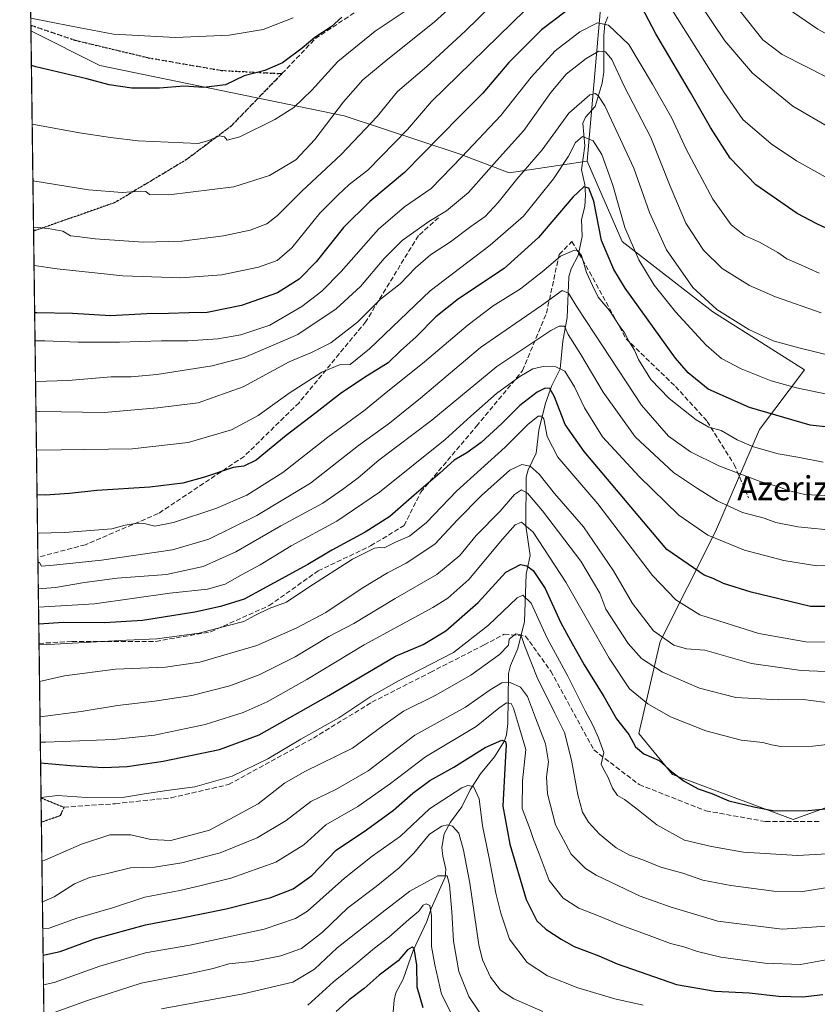
# Model space of a CAD drawing. Units: metres. Extents: x 589907 to 593331, y 4766038 to 4768397.
# Drawn here: x 589907 to 590172, y 4767743 to 4768070 of the extents above; entities that cross this region are included whole.
import ezdxf
from ezdxf.enums import TextEntityAlignment as Align

# ---------------------------------------------------------------- set-up
doc = ezdxf.new("R2010")
doc.units = ezdxf.units.M
doc.header["$MEASUREMENT"] = 0
doc.linetypes.add('DGN Style 3', pattern=[2.307223458686699, 1.648016756204785, -0.6592067024819142])
doc.linetypes.add('DGN Style 5', pattern=[1.1536117293433497, 0.4944050268614355, -0.6592067024819142])
for name, color, linetype, lineweight in [('Arbolado forestal CxS', 92, 'Continuous', 0), ('Comarca CxS', 21, 'Continuous', 0), ('Comunidad Autónoma CxS', 142, 'Continuous', 0), ('Corriente natural lineal', 142, 'Continuous', 13), ('Curva de nivel maestra', 30, 'Continuous', 30), ('Curva de nivel normal', 30, 'Continuous', 0), ('Municipio CxS', 4, 'Continuous', 0), ('Pastizal CxS', 92, 'Continuous', 0), ('Provincia CxS', 1, 'Continuous', 0), ('Ruta', 7, 'DGN Style 5', 30), ('Senda', 7, 'DGN Style 3', 0), ('Texto cartográfico', 7, 'Continuous', 0)]:
    doc.layers.add(name, color=color, linetype=linetype, lineweight=lineweight)
doc.styles.add('Style-Arial', font='txt')

# ---------------------------------------------------------------- blocks, each defined once
blk = doc.blocks.new('*U5')
at = {"layer": 'Arbolado forestal CxS', "color": 92, "linetype": 'Continuous', "lineweight": 0}
blk.add_polyline3d([(589915.9999000002, 4767646.4047, 586.1003999999957), (589910.4603000004, 4768066.601299999, 778.9162000000069), (589910.6387, 4768066.531099999, 778.898000000001), (589933.3388999999, 4768055.102299999, 777.1016999999993), (590014.5787000004, 4768038.4033, 764.8018000000012), (590052.8775000004, 4768025.7027, 746.9888999999966), (590069.5105, 4768019.364499999, 738.0910000000005), (590095.4055000005, 4768023.2895, 728.5016999999935), (590107.1041000001, 4767996.547700001, 728.2872000000062), (590137.1886999998, 4767973.147500001, 734.3313999999956), (590167.6977000004, 4767953.937700001, 732.9100999999937), (590152.7934999998, 4767934.0043, 722.9229999999953), (590138.1206999999, 4767900.1031, 706.3004999999977), (590119.6815, 4767863.600500001, 689.6790999999939), (590112.5714999996, 4767833.0009, 676.2136000000028), (590123.8173000002, 4767819.3827, 674.7641000000004), (590163.9299, 4767804.3411, 674.6736999999994), (590204.7591000004, 4767819.0943, 675.8021000000008)], dxfattribs=at)
blk = doc.blocks.new('*U9')
at = {"layer": 'Arbolado forestal CxS', "color": 92, "linetype": 'Continuous', "lineweight": 0}
blk.add_polyline3d([(590100.7852999996, 4768084.285300001, 752.0561000000016), (590095.4055000005, 4768023.2895, 728.5016999999935), (590069.5105, 4768019.364499999, 738.0910000000005), (590052.8775000004, 4768025.7027, 746.9888999999966), (590014.5787000004, 4768038.4033, 764.8018000000012), (589933.3388999999, 4768055.102299999, 777.1016999999993), (589910.6387, 4768066.531099999, 778.898000000001), (589910.4603000004, 4768066.601299999, 778.9162000000069), (589908.7871000003, 4768193.515100001, 812.0576000000001)], dxfattribs=at)

msp = doc.modelspace()

# ---------------------------------------------------------------- linework, layer by layer
at = {"layer": 'Arbolado forestal CxS', "color": 92, "linetype": 'Continuous', "lineweight": 0, "extrusion": (0.003316570561782967, -0.2515806222594545, 0.9678306622871866), "elevation": -1196842.683220098, "flags": 128}
msp.add_lwpolyline([(652710.8493941912, 4606952.166440086), (652710.8493941912, 4607081.35077759)], dxfattribs=at)
at = {"layer": 'Arbolado forestal CxS', "color": 92, "linetype": 'Continuous', "lineweight": 0, "extrusion": (0.004205906938959972, -0.3189928134363544, 0.9477478015394074), "elevation": -1517759.655186549, "flags": 128}
msp.add_lwpolyline([(652720.4864280034, 4511409.499023728), (652720.4864280034, 4511411.49983534)], dxfattribs=at)
at = {"layer": 'Arbolado forestal CxS', "color": 92, "linetype": 'Continuous', "lineweight": 0, "extrusion": (0.003541311103081998, -0.2686046950044143, 0.9632439861931436), "elevation": -1277885.732394991, "flags": 128}
msp.add_lwpolyline([(652716.4008018231, 4585061.561321008), (652716.4008018231, 4585130.688133326)], dxfattribs=at)
at = {"layer": 'Arbolado forestal CxS', "color": 92, "linetype": 'Continuous', "lineweight": 0, "extrusion": (0.004921861508227831, -0.3733534343088307, 0.927676122560614), "elevation": -1776540.365183267, "flags": 128}
msp.add_lwpolyline([(652710.4427058633, 4415728.804030629), (652710.4427058633, 4415845.737216715)], dxfattribs=at)
at = {"layer": 'Arbolado forestal CxS', "color": 92, "linetype": 'Continuous', "lineweight": 0, "extrusion": (0.00758845022588577, -0.5756065649626125, 0.8176915664204389), "elevation": -2739367.128294717, "flags": 128}
msp.add_lwpolyline([(652713.0591867421, 3892344.823625694), (652713.0591867421, 3892379.845374034)], dxfattribs=at)
at = {"layer": 'Arbolado forestal CxS', "color": 92, "linetype": 'Continuous', "lineweight": 0, "extrusion": (0.005942811695583855, -0.4507820179045098, 0.8926142813797507), "elevation": -2145139.39713315, "flags": 128}
msp.add_lwpolyline([(652712.7752902955, 4248807.939612171), (652712.7752902955, 4248865.475284004)], dxfattribs=at)
at = {"layer": 'Arbolado forestal CxS', "color": 92, "linetype": 'Continuous', "lineweight": 0, "extrusion": (0.003224278887565192, -0.244497788764104, 0.9696444891377041), "elevation": -1163167.107946161, "flags": 128}
msp.add_lwpolyline([(652731.8866149355, 4615293.260430743), (652731.8866149355, 4615301.644644649)], dxfattribs=at)
at = {"layer": 'Arbolado forestal CxS', "color": 92, "linetype": 'Continuous', "lineweight": 0, "extrusion": (0.00569654401530778, -0.4320964472201952, 0.9018094087366613), "elevation": -2056187.563339097, "flags": 128}
msp.add_lwpolyline([(652713.5519038013, 4292439.528328147), (652713.5519038013, 4292552.415535531)], dxfattribs=at)
at = {"layer": 'Arbolado forestal CxS', "color": 92, "linetype": 'Continuous', "lineweight": 0}
for points in [[(590100.7852999996, 4768084.285300001, 752.0561000000016), (590095.4055000005, 4768023.2895, 728.5016999999935)], [(589910.4603000004, 4768066.601299999, 778.9162000000069), (589910.6387, 4768066.531099999, 778.898000000001), (589933.3388999999, 4768055.102299999, 777.1016999999993), (590014.5787000004, 4768038.4033, 764.8018000000012), (590052.8775000004, 4768025.7027, 746.9888999999966), (590069.5105, 4768019.364499999, 738.0910000000005), (590095.4055000005, 4768023.2895, 728.5016999999935)], [(589910.4603000004, 4768066.601299999, 778.9162000000069), (589910.6387, 4768066.531099999, 778.898000000001), (589933.3388999999, 4768055.102299999, 777.1016999999993), (590014.5787000004, 4768038.4033, 764.8018000000012), (590052.8775000004, 4768025.7027, 746.9888999999966), (590069.5105, 4768019.364499999, 738.0910000000005), (590095.4055000005, 4768023.2895, 728.5016999999935)], [(590095.4055000005, 4768023.2895, 728.5016999999935), (590107.1041000001, 4767996.547700001, 728.2872000000062), (590137.1886999998, 4767973.147500001, 734.3313999999956), (590167.6977000004, 4767953.937700001, 732.9100999999937), (590152.7934999998, 4767934.0043, 722.9229999999953), (590138.1206999999, 4767900.1031, 706.3004999999977), (590119.6815, 4767863.600500001, 689.6790999999939), (590112.5714999996, 4767833.0009, 676.2136000000028), (590123.8173000002, 4767819.3827, 674.7641000000004), (590163.9299, 4767804.3411, 674.6736999999994), (590204.7591000004, 4767819.0943, 675.8021000000008)]]:
    msp.add_polyline3d(points, dxfattribs=at)
at = {"layer": 'Comarca CxS', "color": 21, "linetype": 'Continuous', "lineweight": 0, "flags": 128}
msp.add_lwpolyline([(591939.4181976101, 4766064.366451851), (589937.2100006889, 4766037.559982301), (589924.176378896, 4767026.19651845), (589906.7100006876, 4768351.069982277), (591625.3777851933, 4768374.108502962), (593299.5100007156, 4768396.549982279), (593331.1900007149, 4766082.999982301)], close=True, dxfattribs=at)
at = {"layer": 'Comunidad Autónoma CxS', "color": 142, "linetype": 'Continuous', "lineweight": 0, "flags": 128}
msp.add_lwpolyline([(591939.4181976101, 4766064.366451851), (589937.2100006889, 4766037.559982301), (589924.176378896, 4767026.19651845), (589906.7100006876, 4768351.069982277), (591625.3777851933, 4768374.108502962), (593299.5100007156, 4768396.549982279), (593331.1900007149, 4766082.999982301)], close=True, dxfattribs=at)
at = {"layer": 'Corriente natural lineal', "color": 142, "linetype": 'Continuous', "lineweight": 13}
msp.add_polyline3d([(590102.2674000004, 4768071.238100001, 745.5412999999971), (590101.3141999999, 4768068.838300001, 744.9064000000071), (590100.9729000004, 4768065.0263, 743.0228999999963), (590100.9370999997, 4768053.0165, 737.6965000000056), (590100.4422000004, 4768049.208900001, 736.5758999999962), (590098.1188000003, 4768041.4639, 733.3390000000073), (590094.8685999997, 4768037.902100001, 733.1212999999989), (590093.9507999998, 4768035.864800001, 732.8546000000061), (590094.7134999996, 4768028.3983, 730.1285999999964), (590093.5619999999, 4768020.4101, 728.2452000000048), (590094.6478000004, 4768015.5145, 726.6155), (590094.8919000002, 4768011.9935, 725.696100000001), (590094.6239, 4768008.163100001, 724.4719999999944), (590093.5974000003, 4768003.902100001, 723.0950000000012), (590093.7525000004, 4767998.2325, 721.6267999999982), (590092.4464999996, 4767991.911, 719.4569000000047), (590090.1344, 4767987.4805, 718.4422999999952), (590089.3108999999, 4767984.864700001, 717.7222000000039), (590088.7701000003, 4767971.3499, 712.4891000000061), (590087.3247999996, 4767963.4683, 708.7529000000069), (590086.5083, 4767954.2293, 704.7764000000025), (590083.7156999996, 4767948.711300001, 702.2856000000029), (590081.5806999998, 4767942.7612, 698.7880000000005), (590079.4100000003, 4767933.830200001, 694.6499999999943), (590078.4522000002, 4767926.226399999, 692.1177000000025), (590075.7642999999, 4767920.6808, 690.0825000000041), (590075.1973000001, 4767918.247, 688.8377000000038), (590075.0528999995, 4767902.0121, 681.0565999999963), (590076.4353, 4767892.102, 676.4241000000038), (590075.2016000003, 4767885.938899999, 673.9565000000002), (590074.6310000002, 4767870.1546, 667.6235000000015), (590072.3504999997, 4767861.269200001, 664.939400000003), (590069.9395000003, 4767855.5537, 663.5966000000044), (590069.2489, 4767852.8969, 662.3910000000033), (590069.0322000004, 4767836.32, 654.1855000000069), (590068.6447999999, 4767832.4805, 652.7657000000036), (590067.9349999996, 4767830.498299999, 651.7228000000032), (590064.5665999996, 4767825.179500001, 649.7238000000071), (590060.0146000005, 4767819.522299999, 648.0123000000021), (590056.5480000004, 4767814.243100001, 645.9771999999939), (590053.7992000004, 4767808.549000001, 643.6784000000043), (590049.9543000003, 4767803.530300001, 641.5613000000012), (590047.8989000004, 4767799.549699999, 639.5576000000001), (590047.1487999996, 4767795.011700001, 637.1301999999996), (590047.3960999995, 4767792.173900001, 635.7219999999943), (590048.4336999999, 4767787.896600001, 634.9247000000032), (590048.2669000002, 4767785.2303, 634.1333000000013), (590043.6106000004, 4767774.7586, 631.0605000000069), (590042.091, 4767770.438200001, 629.5978999999934), (590037.5728000002, 4767760.763, 625.6689000000042), (590034.2638999998, 4767751.304300001, 623.6790000000037), (590031.7748999996, 4767746.676899999, 622.2341000000015), (590031.2293999996, 4767744.2345, 621.3944999999949), (590030.4046999998, 4767733.897100001, 616.0268000000069)], dxfattribs=at)
at = {"layer": 'Curva de nivel maestra', "color": 30, "linetype": 'Continuous', "lineweight": 30, "flags": 128}
for points, elevation in [([(590176.8399999999, 4768000.140100001), (590171.8099999996, 4768002.450099999), (590165.2400000002, 4768005.880100001), (590151.4800000004, 4768015.440099999), (590143.04, 4768024.3301), (590136.4900000002, 4768034.440099999), (590129.79, 4768046.120100001), (590118.3300000001, 4768065.640100001), (590109.9199999999, 4768081.600099999)], 750), ([(590095.7800000003, 4768078.770099999), (590080.29, 4768066.960100001), (590069.4100000003, 4768056.050100001), (590060.7400000002, 4768045.890100001), (590053.0199999996, 4768038.170100001), (590034.6399999997, 4768019.5001), (590023.1900000004, 4768009.840100001), (590014.4000000004, 4768001.1801), (590005.2800000003, 4767989.850099999), (589999.6699999999, 4767984.0701), (589992.4500000002, 4767979.530099999), (589980.4400000004, 4767975.3101), (589969.0499999998, 4767972.940099999), (589962.9699999997, 4767972.8101), (589956.25, 4767972.6501), (589948.9699999997, 4767972.5701), (589936.9400000004, 4767971.870100001), (589924.3200000003, 4767972.5801), (589912.3899999997, 4767972.850099999), (589911.6955000004, 4767972.9033)], 750), ([(590013.8099999996, 4768071.120100001), (590010.2999999998, 4768067.9901), (590004.8799999999, 4768064.380100001), (590000.6699999999, 4768060.840100001), (589994.0999999996, 4768055.940099999), (589988.2599999999, 4768053.4801), (589981.3399999999, 4768051.6801), (589975.1399999997, 4768048.6601), (589967.9100000003, 4768047.800100001), (589961.25, 4768048.2301), (589953.25, 4768047.530099999), (589943.9800000004, 4768047.520099999), (589936.5, 4768048.620100001), (589929.04, 4768050.630100001), (589912.1299999999, 4768054.6801), (589910.6113, 4768055.1468)], 775), ([(590183.5700000003, 4767933.9901), (590169.6500000004, 4767935.470100001), (590149.4500000002, 4767941.360099999), (590135.6500000004, 4767947.520099999), (590129.04, 4767952.870100001), (590124.8200000003, 4767957.790100001), (590108.0999999996, 4767981.0701), (590104.29, 4767987.2601), (590100.2000000002, 4767996.850099999), (590097.7000000002, 4768009.9901), (590095.9800000004, 4768014.2601), (590094.3099999996, 4768014.710100001), (590090.6299999999, 4768011.290100001), (590079.2999999998, 4767997.860099999), (590067.79, 4767987.5601), (590052.6100000005, 4767977.520099999), (590045.0800000001, 4767971.5101), (590038.5499999998, 4767964.850099999), (590033.4100000003, 4767960.1801), (590029.2800000003, 4767956.190099999), (590022.2999999998, 4767951.880100001), (590013.7300000004, 4767946.210100001), (590005.2400000002, 4767939.640100001), (589995.2800000003, 4767932.0601), (589985.3499999996, 4767923.840100001), (589981.2999999998, 4767921.880100001), (589977.7400000002, 4767921.4301), (589968.2000000002, 4767918.1601), (589960.9299999997, 4767916.190099999), (589950.0199999996, 4767914.9001), (589932.3600000005, 4767913.780099999), (589923.2400000002, 4767912.7301), (589915.2000000002, 4767912.190099999), (589912.4938000003, 4767912.356000001)], 725), ([(590181.8200000003, 4767875.1501), (590169.75, 4767875.140100001), (590150, 4767879.9101), (590140.8300000001, 4767882.8301), (590137.3899999997, 4767884.520099999), (590134.3399999999, 4767885.5701), (590121.9199999999, 4767894.200099999), (590094.4000000004, 4767926.700099999), (590088.1200000001, 4767935.7601), (590084.6200000001, 4767944.920100001), (590083.0599999996, 4767947.6601), (590081.5, 4767947.8201), (590078.7800000003, 4767946.520099999), (590073.0899999999, 4767942.040100001), (590067.1100000005, 4767936.020099999), (590060.2300000004, 4767929.7501), (590055.4699999997, 4767926.340100001), (590051.2100000001, 4767923.850099999), (590046.4800000004, 4767919.4801), (590037.9199999999, 4767912.2601), (590029.7599999999, 4767905.1601), (590021.6500000004, 4767899.860099999), (590010.5, 4767893.9801), (590002.5199999996, 4767889.1601), (589981.4100000003, 4767877.6601), (589973.54, 4767875.2401), (589964.9100000003, 4767873.3301), (589947.5800000001, 4767870.5101), (589934.9199999999, 4767869.720100001), (589921.2800000003, 4767869.840100001), (589913.0612000005, 4767869.3148)], 700), ([(589913.6695999998, 4767823.168199999), (589923.5899999999, 4767822.3101), (589934.5800000001, 4767821.630100001), (589942.4000000004, 4767821.9901), (589954.4800000004, 4767823.720100001), (589973.1399999997, 4767827.6501), (589986.3399999999, 4767832.540100001), (590009.5700000003, 4767845.5601), (590031.7400000002, 4767858.700099999), (590040.8600000005, 4767862.5801), (590048.4199999999, 4767867.110099999), (590059.1699999999, 4767876.4901), (590068.4400000004, 4767886.590100001), (590073.2599999999, 4767889.1601), (590075.4199999999, 4767888.7401), (590077.4800000004, 4767887.1501), (590081.4199999999, 4767881.190099999), (590086.5599999996, 4767869.940099999), (590089.8600000005, 4767863.9301), (590094.4199999999, 4767855.8201), (590100.9600000001, 4767845.280099999), (590105.2000000002, 4767837.860099999), (590109.2599999999, 4767832.600099999), (590111.5199999996, 4767828.5801), (590114.2400000002, 4767826.2501), (590119.3600000005, 4767823.9801), (590123.5899999999, 4767820.2401), (590127.7100000001, 4767817.100099999), (590132.4100000003, 4767814.5701), (590136.9000000004, 4767813.0601), (590142.5499999998, 4767810.540100001), (590150.8799999999, 4767808.540100001), (590157.7400000002, 4767807.2401), (590168.9900000002, 4767807.4101), (590178.2100000001, 4767808.2501)], 675), ([(589914.5129000006, 4767759.198000001), (589920.2000000002, 4767760.520099999), (589931.5599999996, 4767764.690099999), (589948.54, 4767769.360099999), (589959.4900000002, 4767771.390100001), (589975.3399999999, 4767774.710100001), (589990.2800000003, 4767778.460100001), (589997.6600000003, 4767781.2601), (590003.9000000004, 4767785.780099999), (590012.0099999999, 4767794.1601), (590022, 4767800.970100001), (590031.0099999999, 4767807.420100001), (590037.4400000004, 4767813.1601), (590043.1500000004, 4767817.350099999), (590051.0999999996, 4767821.7501), (590061.4800000004, 4767828.300100001), (590067.0999999996, 4767830.7501), (590068.2699999996, 4767830.270099999), (590068.5099999999, 4767829.100099999), (590068.29, 4767825.380100001), (590067.4299999997, 4767808.850099999), (590069.6799999997, 4767796.210100001), (590075.1399999997, 4767777.790100001), (590078.7100000001, 4767770.620100001), (590081.7400000002, 4767767.890100001), (590086.8399999999, 4767764.590100001), (590091.0899999999, 4767762.090100001), (590099.3600000005, 4767759.030099999), (590105.4000000004, 4767756.4101), (590125.1299999999, 4767749.530099999), (590138.0499999998, 4767747.280099999), (590149.3399999999, 4767746.7401), (590159.2100000001, 4767745.610099999), (590167.2100000001, 4767745.360099999), (590173.8700000001, 4767746.210100001)], 650), ([(590040.9000000004, 4767741.710100001), (590038.9400000004, 4767748.6501), (590038.8200000003, 4767755.9801), (590037.8799999999, 4767761.4801), (590037.2199999997, 4767761.9301), (590035.6699999999, 4767760.9801), (590032.5700000003, 4767757.3301), (590026.2400000002, 4767752.610099999), (590021.2400000002, 4767748.120100001), (590016.2599999999, 4767744.4301), (590011.9900000002, 4767740.550100001)], 625)]:
    msp.add_lwpolyline(points, dxfattribs=dict(at, elevation=elevation))
at = {"layer": 'Curva de nivel normal', "color": 30, "linetype": 'Continuous', "lineweight": 0, "flags": 128}
for points, elevation in [([(590064.29, 4768087.5), (590044.5599999996, 4768069.5), (590029.1200000001, 4768057.17), (590020.8700000001, 4768050.289999999), (590014.4000000004, 4768043.029999999), (590004.9000000004, 4768030.480000001), (589998.54, 4768023.76), (589989.7800000003, 4768018.480000001), (589977.8799999999, 4768014.800000001), (589956.2599999999, 4768012.039999999), (589949.8300000001, 4768012.230000001), (589948.7100000001, 4768013.180000001), (589946.7800000003, 4768013.32), (589940.7599999999, 4768012.810000001), (589929.5800000001, 4768013.779999999), (589911.1179000001, 4768016.7183)], 765), ([(589911.3211000003, 4768001.307499999), (589916.1799999997, 4768000.869999999), (589921.0999999996, 4768000), (589923.5999999996, 4767998.5), (589925.8099999996, 4767998.199999999), (589931.8200000003, 4767997.430000001), (589947.7999999998, 4767996.380000001), (589960.6299999999, 4767996.67), (589974.4500000002, 4767998.41), (589983.3499999996, 4768000.359999999), (589988.9199999999, 4768002.480000001), (589992.4199999999, 4768005.180000001), (590000.5599999996, 4768013.32), (590013.5899999999, 4768025.470000001), (590025.6200000001, 4768038.17), (590032.3499999996, 4768046.460000001), (590042.1399999997, 4768054.730000001), (590054.9199999999, 4768066.480000001), (590068.0599999996, 4768079.430000001)], 760), ([(590119.5800000001, 4768080.189999999), (590141.0199999996, 4768046.140000001), (590147.2199999997, 4768037.119999999), (590156.5800000001, 4768029.02), (590165.1100000005, 4768023.359999999), (590175.54, 4768017.480000001), (590192.1100000005, 4768012.74), (590197.0199999996, 4768010.5), (590201.0099999999, 4768009.75), (590206.3300000001, 4768010.4), (590214.3600000005, 4768011.039999999), (590225.5999999996, 4768012.92), (590242.3899999997, 4768018.24), (590286.5499999998, 4768033.4), (590333.6799999997, 4768047.140000001), (590343.9100000003, 4768050.52), (590357.1600000003, 4768056.5), (590369.9199999999, 4768065.26), (590376.2699999996, 4768071.75)], 755), ([(590132.8499999996, 4768075.789999999), (590141.2199999997, 4768063.34), (590150.4400000004, 4768052.560000001), (590163.8600000005, 4768041.600000001), (590179.8300000001, 4768032.27), (590188.3700000001, 4768028.91), (590198.4699999997, 4768026.710000001), (590212.7999999998, 4768025.630000001), (590231.2999999998, 4768027.390000001), (590245.7000000002, 4768030.26), (590258.4299999997, 4768034.02), (590269.4600000001, 4768038.289999999), (590288.1100000005, 4768043.970000001), (590309.1299999999, 4768049.33), (590321.2599999999, 4768051.980000001), (590336.5099999999, 4768056.32), (590349.5099999999, 4768062.16), (590360.2800000003, 4768069.119999999), (590366.9400000004, 4768075.41)], 760), ([(590323.8700000001, 4768071.26), (590314.1900000004, 4768068.08), (590299.5999999996, 4768064.75), (590275.9100000003, 4768060.34), (590251.9199999999, 4768055.230000001), (590235.3899999997, 4768052.800000001), (590219.7100000001, 4768053.100000001), (590204.9299999997, 4768055.33), (590192.5, 4768058.66), (590182.6900000004, 4768061.439999999), (590172.2000000002, 4768067.16), (590162, 4768074.130000001)], 770), ([(589910.4045000002, 4768070.8355), (589923.9199999999, 4768068.119999999), (589937.9199999999, 4768065.460000001), (589958.5800000001, 4768064.42), (589976.3700000001, 4768065.220000001), (589987.7400000002, 4768067.060000001), (589997.6600000003, 4768070.91)], 780), ([(590034.5700000003, 4768072.92), (590024.9000000004, 4768066.52), (590012.5700000003, 4768056.470000001), (590003.9000000004, 4768046.930000001), (589997.9000000004, 4768041.16), (589991.5700000003, 4768037.09), (589979.9000000004, 4768031.33), (589975.7400000002, 4768030.300000001), (589974.7999999998, 4768031.390000001), (589973.1799999997, 4768031.720000001), (589969.5899999999, 4768030.100000001), (589966.1200000001, 4768029.16), (589946.1200000001, 4768030.039999999), (589936.9299999997, 4768031.17), (589926.6500000004, 4768032.66), (589910.8688000003, 4768035.617000001)], 770), ([(589911.4884000003, 4767988.614900001), (589919.1600000003, 4767987.430000001), (589940.9600000001, 4767985.15), (589960.3399999999, 4767984.470000001), (589973.9100000003, 4767985.49), (589986.0899999999, 4767988.07), (589992.3499999996, 4767990.199999999), (589997.2599999999, 4767994.460000001), (590006.5099999999, 4768005.960000001), (590012.4800000004, 4768011.949999999), (590016.3399999999, 4768015.49), (590022.4600000001, 4768020.33), (590035.6399999997, 4768033.84), (590043.7199999997, 4768043.17), (590074.7699999996, 4768073.480000001)], 755), ([(590350.3700000001, 4768073.359999999), (590339.8200000003, 4768067.939999999), (590318.4500000002, 4768060.26), (590283.3799999999, 4768051.869999999), (590248.25, 4768042.600000001), (590231.0599999996, 4768039.32), (590217.6699999999, 4768039.42), (590207.2000000002, 4768040.560000001), (590196.6399999997, 4768042.52), (590190.1900000004, 4768044.550000001), (590185.2000000002, 4768046.84), (590175.4199999999, 4768051.050000001), (590160.3399999999, 4768058.76), (590153.8200000003, 4768063.600000001), (590146.1900000004, 4768073.26)], 765), ([(590172.6399999997, 4767985.99), (590165.7199999997, 4767989.119999999), (590161.8200000003, 4767990.82), (590158.8200000003, 4767992.880000001), (590152.7599999999, 4767996.390000001), (590147.7400000002, 4767998.600000001), (590143.3300000001, 4768002.119999999), (590137.2000000002, 4768010.66), (590128.4199999999, 4768027.279999999), (590123.6100000005, 4768037.58), (590117.2199999997, 4768048.9), (590109.2800000003, 4768062.109999999), (590102.4900000002, 4768068.5), (590098.8799999999, 4768069.300000001), (590093.04, 4768066.33), (590084.75, 4768059.970000001), (590076.8200000003, 4768051.25), (590066.7300000004, 4768038.480000001), (590053.7800000003, 4768024.74), (590043.5599999996, 4768014.140000001), (590034.6699999999, 4768008.119999999), (590026.0199999996, 4768000.640000001), (590013.5800000001, 4767986.630000001), (590007.1600000003, 4767980.039999999), (590000.5499999998, 4767974.930000001), (589989.9000000004, 4767968.730000001), (589980.25, 4767965.52), (589972.6100000005, 4767964.25), (589962.5899999999, 4767963.58), (589953.9100000003, 4767963.560000001), (589939.9199999999, 4767963.060000001), (589926.1799999997, 4767963.07), (589915.1200000001, 4767963.5), (589911.8189000003, 4767963.543500001)], 745), ([(590173.2100000001, 4767972.800000001), (590158.04, 4767978.199999999), (590149.4800000004, 4767981.92), (590140.3200000003, 4767987.619999999), (590134.0999999996, 4767993.640000001), (590128.2999999998, 4768002.640000001), (590123, 4768014.92), (590116.5999999996, 4768031.16), (590107.7199999997, 4768048.25), (590103.6500000004, 4768057.119999999), (590101.5499999998, 4768059.630000001), (590099.2999999998, 4768059.82), (590095.0800000001, 4768057.449999999), (590088.4400000004, 4768052.24), (590083.3099999996, 4768046.100000001), (590074.3600000005, 4768033.5), (590065.2800000003, 4768023.430000001), (590055.9900000002, 4768012.890000001), (590048.7100000001, 4768006.779999999), (590042.79, 4768003.180000001), (590033.9299999997, 4767996.850000001), (590027.9100000003, 4767990.9), (590020.1100000005, 4767981.550000001), (590011.9199999999, 4767974.180000001), (589999.1699999999, 4767965.67), (589990.2599999999, 4767961.730000001), (589981.3200000003, 4767957.939999999), (589970.7199999997, 4767955.199999999), (589952.2699999996, 4767952.300000001), (589943.79, 4767951.550000001), (589937.0800000001, 4767951.539999999), (589922.8799999999, 4767950.380000001), (589911.9977000002, 4767949.984800001)], 740), ([(590183.0599999996, 4767957), (590165.8700000001, 4767961.199999999), (590157.2800000003, 4767963.52), (590149.1699999999, 4767967.32), (590138.5599999996, 4767973.949999999), (590130.54, 4767981.289999999), (590121.8399999999, 4767993.779999999), (590116.2199999997, 4768006.180000001), (590111, 4768020.9), (590101.3300000001, 4768041.730000001), (590099.25, 4768044.949999999), (590098.2300000004, 4768045.76), (590096.2999999998, 4768045.32), (590089.2999999998, 4768039.199999999), (590080.4699999997, 4768027.09), (590072.04, 4768017.279999999), (590065.8899999997, 4768009.539999999), (590061.5, 4768004.84), (590056.7199999997, 4768001.560000001), (590050, 4767996.51), (590043.3600000005, 4767992.180000001), (590038.3899999997, 4767987.84), (590033.2400000002, 4767982.5), (590026.6799999997, 4767977.4), (590019.0999999996, 4767969.74), (590010.2400000002, 4767962.890000001), (590003.7199999997, 4767959.699999999), (589996.3300000001, 4767956.57), (589981.0599999996, 4767948.189999999), (589966.0499999998, 4767942.869999999), (589952.5700000003, 4767941.210000001), (589934.8399999999, 4767939.74), (589913.29, 4767940.060000001), (589912.1266999999, 4767940.195599999)], 735), ([(590175.1500000004, 4767945.779999999), (590165.0800000001, 4767947.960000001), (590156.5999999996, 4767950.210000001), (590146.6299999999, 4767954.220000001), (590140.1200000001, 4767957.710000001), (590135.0099999999, 4767962.15), (590124.7999999998, 4767973.199999999), (590117.7400000002, 4767982.060000001), (590112.6500000004, 4767990.480000001), (590107.9800000004, 4768001.180000001), (590103.9800000004, 4768015.26), (590100.3099999996, 4768025.52), (590097.3799999999, 4768029.99), (590093.9199999999, 4768031.480000001), (590091.5599999996, 4768029.5), (590089.2300000004, 4768024.939999999), (590084.2300000004, 4768017.439999999), (590074.2300000004, 4768005.029999999), (590063.2300000004, 4767995.4), (590043.2300000004, 4767980.17), (590023.0800000001, 4767960.92), (590016.5700000003, 4767955.680000001), (590013.1200000001, 4767955.600000001), (590007.2000000002, 4767953.16), (589996.3499999996, 4767946.140000001), (589986, 4767938.680000001), (589977.1299999999, 4767933.980000001), (589962.7599999999, 4767929.720000001), (589944.0800000001, 4767927.58), (589912.5899999999, 4767927.220000001), (589912.2975000005, 4767927.2432)], 730), ([(590173.8899999997, 4767923.17), (590165.54, 4767924.850000001), (590158.9199999999, 4767925.949999999), (590150.7300000004, 4767928.26), (590145.29, 4767930.600000001), (590140, 4767933.730000001), (590135.8700000001, 4767934.84), (590131.7000000002, 4767937.220000001), (590122.6799999997, 4767944.34), (590116.6100000005, 4767950.680000001), (590112.5099999999, 4767957.300000001), (590111.1699999999, 4767960.460000001), (590109.2699999996, 4767963.480000001), (590107.8899999997, 4767966.15), (590105.8099999996, 4767969.02), (590102.8399999999, 4767973.630000001), (590099.1399999997, 4767978.08), (590097.1799999997, 4767981.960000001), (590095.1799999997, 4767986.230000001), (590093.5, 4767991.859999999), (590092.1799999997, 4767993.619999999), (590091.1799999997, 4767993.74), (590086.5800000001, 4767991.710000001), (590081.0599999996, 4767986.949999999), (590073.2300000004, 4767980.850000001), (590064.2300000004, 4767975.17), (590055.8399999999, 4767968.890000001), (590041.3600000005, 4767956.58), (590027.9299999997, 4767945.800000001), (590021.5899999999, 4767940.619999999), (590009.2400000002, 4767931.550000001), (589994.2400000002, 4767919.76), (589982.2400000002, 4767912.180000001), (589971.9100000003, 4767907.730000001), (589957.9100000003, 4767903.140000001), (589951.7000000002, 4767901.9), (589948.5300000003, 4767902.699999999), (589945.9500000002, 4767902.890000001), (589941.8200000003, 4767902.189999999), (589937.3700000001, 4767900.99), (589931.6399999997, 4767900.59), (589921.6799999997, 4767899.83), (589912.6619999995, 4767899.5922)], 720), ([(590176.6900000004, 4767912.01), (590167.8099999996, 4767912.439999999), (590162.2100000001, 4767913.779999999), (590159.1299999999, 4767914.949999999), (590152.9199999999, 4767916.710000001), (590139.2800000003, 4767921.980000001), (590129.7800000003, 4767926.680000001), (590122.5099999999, 4767931.880000001), (590113.5, 4767942.140000001), (590100.5899999999, 4767961.890000001), (590092.1799999997, 4767974.470000001), (590089.2599999999, 4767979.380000001), (590087.1699999999, 4767980.279999999), (590080.25, 4767975.32), (590060, 4767961.32), (590040.0099999999, 4767944.460000001), (590029.7300000004, 4767936.17), (590019.3399999999, 4767928.730000001), (590003.4100000003, 4767916.210000001), (589985.5700000003, 4767905.5), (589969.5800000001, 4767897.550000001), (589957.5800000001, 4767894.02), (589933.9199999999, 4767890.640000001), (589917.9199999999, 4767888.970000001), (589913.9400000004, 4767888.65), (589913.3300000001, 4767889.84), (589912.7910000002, 4767889.812200001)], 715), ([(590178.9600000001, 4767900.350000001), (590165.4800000004, 4767901.65), (590158.2100000001, 4767903.119999999), (590154.2699999996, 4767904.52), (590147.1100000005, 4767906.460000001), (590138.7199999997, 4767910.380000001), (590132.1699999999, 4767914.480000001), (590124.1500000004, 4767919.789999999), (590111.3499999996, 4767931.66), (590100.7100000001, 4767946.470000001), (590093.29, 4767958.960000001), (590089.0700000003, 4767965.619999999), (590087.9500000002, 4767968.439999999), (590086.1600000003, 4767968.4), (590083.3499999996, 4767966.960000001), (590065.3600000005, 4767954.99), (590043.7400000002, 4767937.180000001), (590026.2000000002, 4767923.83), (590019.2999999998, 4767918), (590014.1200000001, 4767914.140000001), (590007.5099999999, 4767909.57), (589993.54, 4767902.060000001), (589978.6299999999, 4767893.359999999), (589967.6799999997, 4767888.460000001), (589955.5599999996, 4767885.890000001), (589939.1500000004, 4767884.65), (589928.2599999999, 4767883.230000001), (589918.5899999999, 4767881.52), (589912.9061000004, 4767881.077099999)], 710), ([(590184.2100000001, 4767888.810000001), (590171.8700000001, 4767888.67), (590160.8799999999, 4767890.439999999), (590147.7100000001, 4767893.960000001), (590135.5199999996, 4767898.939999999), (590125.9199999999, 4767905.560000001), (590112.75, 4767918.430000001), (590100.5300000003, 4767931.560000001), (590094.5300000003, 4767941.26), (590091.2300000004, 4767948.189999999), (590087.9800000004, 4767953.42), (590085.0700000003, 4767954.939999999), (590080.8300000001, 4767954.980000001), (590077.4100000003, 4767954.199999999), (590073.0099999999, 4767951.730000001), (590065.2599999999, 4767945.99), (590056.7599999999, 4767938.51), (590048.2599999999, 4767930.76), (590026.4000000004, 4767913.180000001), (590012.1399999997, 4767903.609999999), (589996.9500000002, 4767895.390000001), (589986.6399999997, 4767889), (589980.7300000004, 4767885.869999999), (589975.0599999996, 4767882.619999999), (589969.1500000004, 4767880.92), (589956.6699999999, 4767879.609999999), (589931.6200000001, 4767876.09), (589912.9859999996, 4767875.014400001)], 705), ([(590183.5599999996, 4767863.220000001), (590168.1799999997, 4767863.5), (590152.5700000003, 4767866.180000001), (590132.9600000001, 4767872.439999999), (590124.9400000004, 4767877.380000001), (590117.1399999997, 4767885.480000001), (590098.9500000002, 4767909.279999999), (590085.7100000001, 4767924.859999999), (590082.1200000001, 4767931.75), (590080.9900000002, 4767937.619999999), (590080.3700000001, 4767938.529999999), (590079.1399999997, 4767938.539999999), (590075.6900000004, 4767935.67), (590068.1900000004, 4767928.189999999), (590051.9600000001, 4767913.5), (590042.0499999998, 4767903.09), (590036.3200000003, 4767898.619999999), (590031.6600000003, 4767896.619999999), (590027.9699999997, 4767894.710000001), (590026.4400000004, 4767894.859999999), (590024.7100000001, 4767894.539999999), (590017.3899999997, 4767890.91), (590002.8399999999, 4767881.600000001), (589995.3899999997, 4767876.619999999), (589989.7199999997, 4767874.529999999), (589984.8600000005, 4767872.230000001), (589981.2400000002, 4767870.16), (589976.0300000003, 4767868.850000001), (589966.4000000004, 4767866.33), (589952.3200000003, 4767864.390000001), (589942.2599999999, 4767864), (589918.3200000003, 4767862.710000001), (589913.1514999997, 4767862.467800001)], 695), ([(590185.6100000005, 4767853.119999999), (590166.6100000005, 4767853.92), (590150.0999999996, 4767856.25), (590139.1900000004, 4767859.300000001), (590134.5499999998, 4767860.699999999), (590128.4699999997, 4767861.119999999), (590124.2100000001, 4767862.34), (590117.5199999996, 4767867.119999999), (590110.5099999999, 4767876.140000001), (590104.1699999999, 4767887.060000001), (590094.1799999997, 4767901.710000001), (590084.5899999999, 4767912.789999999), (590079.4900000002, 4767919.189999999), (590076.4600000001, 4767921.869999999), (590073.6600000003, 4767922.460000001), (590069.6699999999, 4767920.480000001), (590060.2800000003, 4767912.100000001), (590052.3300000001, 4767903.99), (590044.7599999999, 4767895.9), (590035.2599999999, 4767889.57), (590028.9900000002, 4767886.41), (590020.5700000003, 4767881.34), (590008.5700000003, 4767873.210000001), (589998.9000000004, 4767868.140000001), (589985.5499999998, 4767862.180000001), (589966.5700000003, 4767856.680000001), (589955.25, 4767855.060000001), (589938.5800000001, 4767854.390000001), (589921.6299999999, 4767852.119999999), (589913.3130999999, 4767850.209200001)], 690), ([(590177.6200000001, 4767842.949999999), (590167.2800000003, 4767844.27), (590159.1600000003, 4767844.199999999), (590144.8399999999, 4767844.92), (590132.8099999996, 4767848.09), (590120.5300000003, 4767853.41), (590113.5199999996, 4767857.890000001), (590109.0199999996, 4767862.91), (590101.7000000002, 4767874.350000001), (590099.6699999999, 4767879.67), (590093.3399999999, 4767890.32), (590080.5700000003, 4767907.02), (590075.6500000004, 4767912.869999999), (590073.5599999996, 4767914.039999999), (590071.2300000004, 4767912.470000001), (590066.5599999996, 4767906.930000001), (590058.5599999996, 4767898.77), (590053.0999999996, 4767892.199999999), (590045.4299999997, 4767885.869999999), (590031.5700000003, 4767877.890000001), (590017.8700000001, 4767869.539999999), (590009.4800000004, 4767865.199999999), (589998.3700000001, 4767858.480000001), (589986.4000000004, 4767852.460000001), (589976.5800000001, 4767848.84), (589963.9100000003, 4767845.65), (589951.5800000001, 4767843.66), (589939.25, 4767842.26), (589927.1900000004, 4767840.32), (589913.4671, 4767838.527000001)], 685), ([(589913.5778000001, 4767830.1306), (589915.2599999999, 4767830.119999999), (589937.9199999999, 4767830.980000001), (589951.5800000001, 4767832.460000001), (589968.3499999996, 4767835.99), (589980.9900000002, 4767839.91), (589989.0099999999, 4767843.52), (590002.2400000002, 4767850.960000001), (590021.2400000002, 4767862.42), (590044.1299999999, 4767874.91), (590049.0599999996, 4767877.939999999), (590056.1200000001, 4767884.220000001), (590067.2400000002, 4767897.600000001), (590071.5, 4767902.359999999), (590073.6200000001, 4767903.199999999), (590077.4400000004, 4767899.960000001), (590088.3600000005, 4767883.34), (590102.7100000001, 4767858.029999999), (590109.4900000002, 4767847.859999999), (590115.5800000001, 4767842.789999999), (590123.1799999997, 4767838.560000001), (590134.8700000001, 4767833.850000001), (590146.6399999997, 4767830.710000001), (590153.8700000001, 4767830.02), (590156.7000000002, 4767829.189999999), (590159.7999999998, 4767828.640000001), (590170.4500000002, 4767828.789999999), (590186.5800000001, 4767830.640000001)], 680), ([(590183.0599999996, 4767793.34), (590165.3399999999, 4767792.34), (590147.4299999997, 4767793.480000001), (590136.8200000003, 4767795.34), (590127.8399999999, 4767797.5), (590118.6200000001, 4767802.640000001), (590111.9600000001, 4767807.939999999), (590107.8700000001, 4767810.970000001), (590105.5199999996, 4767812.369999999), (590103.8200000003, 4767814.810000001), (590102.2699999996, 4767818.600000001), (590100.8200000003, 4767821.15), (590100.1299999999, 4767822.789999999), (590100.9299999997, 4767826.59), (590099.1600000003, 4767831.480000001), (590097.3700000001, 4767835.76), (590094.8200000003, 4767840.470000001), (590089.04, 4767851.980000001), (590082.1100000005, 4767864.680000001), (590076.7599999999, 4767876.289999999), (590074.0700000003, 4767878.960000001), (590072.1200000001, 4767878.09), (590062.6299999999, 4767868.980000001), (590051, 4767859.890000001), (590032.7400000002, 4767850.49), (590023.54, 4767845.300000001), (590012.8899999997, 4767838.15), (590000.1900000004, 4767831.029999999), (589989.2400000002, 4767824.49), (589977.3300000001, 4767818.720000001), (589964.9199999999, 4767815.220000001), (589955.6600000003, 4767814.029999999), (589948.25, 4767812.869999999), (589941.5800000001, 4767811.77), (589928.9199999999, 4767811.680000001), (589919.3399999999, 4767812.34), (589913.8203999996, 4767811.7257)], 670), ([(590180.8700000001, 4767782.66), (590167.2100000001, 4767780.430000001), (590157.54, 4767780.5), (590143.2199999997, 4767782.380000001), (590133.8799999999, 4767784.220000001), (590127.2400000002, 4767786.480000001), (590119.9699999997, 4767788.539999999), (590113.9100000003, 4767790.939999999), (590109.5599999996, 4767792.449999999), (590105.1299999999, 4767794.99), (590099.5300000003, 4767799.460000001), (590095.8600000005, 4767803.430000001), (590093.9400000004, 4767806.82), (590092.2999999998, 4767812.619999999), (590090.2199999997, 4767824.130000001), (590087.9000000004, 4767833.289999999), (590084.6399999997, 4767839.76), (590078.8399999999, 4767851.619999999), (590074.8200000003, 4767861.680000001), (590073.4000000004, 4767865.75), (590071.6699999999, 4767866.119999999), (590069.4699999997, 4767864.289999999), (590069.2400000002, 4767862.32), (590066.25, 4767859.230000001), (590056.7400000002, 4767852.390000001), (590044.8399999999, 4767845.619999999), (590034.3200000003, 4767840.4), (590027.4500000002, 4767835.539999999), (590017.4400000004, 4767828.039999999), (590001.54, 4767820.359999999), (589994.79, 4767816.4), (589986.0199999996, 4767809.600000001), (589969.8399999999, 4767800.859999999), (589956.9900000002, 4767797.41), (589950.3600000005, 4767797.680000001), (589943.7000000002, 4767799.289999999), (589936.7300000004, 4767799.27), (589927.2400000002, 4767796.17), (589915.0800000001, 4767790.880000001), (589914.0992999999, 4767790.573899999)], 665), ([(589914.2780999999, 4767777.011299999), (589918.1900000004, 4767778.689999999), (589924.9199999999, 4767783), (589929.9199999999, 4767785.07), (589935.9100000003, 4767786.369999999), (589943.5800000001, 4767788.24), (589951.5700000003, 4767788.52), (589960.5800000001, 4767789.9), (589973.3600000005, 4767793.300000001), (589985.7199999997, 4767798.27), (589995.3600000005, 4767804.08), (590003.5700000003, 4767810.4), (590011.9000000004, 4767814.289999999), (590022.5700000003, 4767820.51), (590038.1799999997, 4767832.460000001), (590055.0300000003, 4767841.74), (590063.1500000004, 4767847.49), (590067.1100000005, 4767849.76), (590069.8600000005, 4767849.91), (590073.2300000004, 4767848.34), (590075.6399999997, 4767845.310000001), (590078.2400000002, 4767838.220000001), (590081.5800000001, 4767829.57), (590082.6100000005, 4767823.59), (590081.9199999999, 4767818.529999999), (590082.2300000004, 4767812.9), (590084.8799999999, 4767802.539999999), (590090.1299999999, 4767792.880000001), (590094.8499999996, 4767788.119999999), (590098.4100000003, 4767785.810000001), (590113.04, 4767778.92), (590123, 4767775.34), (590138.9000000004, 4767770.58), (590160.2400000002, 4767767.91), (590175.0599999996, 4767768.84)], 660), ([(589914.3974000001, 4767767.9564), (589916.5, 4767768.189999999), (589925.6799999997, 4767771.52), (589937.6200000001, 4767775.029999999), (589948.3600000005, 4767778.52), (589959.9199999999, 4767780.76), (589966.6100000005, 4767782.350000001), (589976.9199999999, 4767784.850000001), (589991.9000000004, 4767790.17), (590001.2400000002, 4767795.980000001), (590008.5199999996, 4767802.560000001), (590019.1500000004, 4767808.65), (590030.0199999996, 4767816.289999999), (590041.6500000004, 4767825.199999999), (590058.5599999996, 4767835.289999999), (590066.04, 4767841.41), (590068.6500000004, 4767843.119999999), (590070.1600000003, 4767842.92), (590070.9800000004, 4767841.34), (590072.5800000001, 4767835.880000001), (590075.0199999996, 4767827.65), (590073.9000000004, 4767817.210000001), (590073.8099999996, 4767807.970000001), (590076.4800000004, 4767801.09), (590077.6399999997, 4767797.74), (590079.5199999996, 4767793), (590082.8099999996, 4767784.100000001), (590087.4900000002, 4767778.199999999), (590092.6600000003, 4767774.930000001), (590099.2300000004, 4767772.289999999), (590106.0499999998, 4767769.4), (590116.0599999996, 4767765.810000001), (590123.1299999999, 4767763.100000001), (590127.6100000005, 4767762.02), (590132.0999999996, 4767760.430000001), (590139.9199999999, 4767758.59), (590154.5800000001, 4767756.59), (590166.3399999999, 4767756.119999999), (590176.1600000003, 4767757.939999999)], 655), ([(589914.6424000004, 4767749.3759), (589918.1900000004, 4767750.210000001), (589933.3300000001, 4767755.619999999), (589948.5199999996, 4767760.02), (589963.2599999999, 4767762.619999999), (589988, 4767767.850000001), (589998.4699999997, 4767771.390000001), (590002.4400000004, 4767773.9), (590014.7199999997, 4767784.869999999), (590023.9400000004, 4767792.180000001), (590033.3600000005, 4767798.869999999), (590042.9500000002, 4767807.9), (590053.7300000004, 4767814.890000001), (590055.7300000004, 4767815.720000001), (590057.6100000005, 4767815.33), (590059.4699999997, 4767811.25), (590060.6699999999, 4767802.24), (590062.8300000001, 4767791.539999999), (590065.0199999996, 4767779.880000001), (590066.7699999996, 4767773.220000001), (590069.6200000001, 4767764.52), (590075.4500000002, 4767756.779999999), (590082.2400000002, 4767752.390000001), (590092.2999999998, 4767748.359999999), (590104.5999999996, 4767744.680000001), (590114.0199999996, 4767742.619999999)], 645), ([(589916.9600000001, 4767739.74), (589929.2599999999, 4767744.199999999), (589947.0899999999, 4767749.91), (589962.9500000002, 4767753.08), (589971.0899999999, 4767754.859999999), (589976.25, 4767756.380000001), (589984.0499999998, 4767757.130000001), (589993.5800000001, 4767758.99), (590000.4600000001, 4767761.51), (590007.4199999999, 4767766.869999999), (590015.8399999999, 4767775), (590025.2400000002, 4767782.100000001), (590032.9000000004, 4767788.300000001), (590037.7599999999, 4767793.189999999), (590043, 4767799.52), (590047.1399999997, 4767802.180000001), (590049.04, 4767802.550000001), (590050.6299999999, 4767802.189999999), (590052.7999999998, 4767799.869999999), (590054.29, 4767794.180000001), (590056.4400000004, 4767783.199999999), (590059.3700000001, 4767762.699999999), (590060.6500000004, 4767757.75), (590063.3399999999, 4767751.9), (590066.6699999999, 4767747.66), (590071.04, 4767744.779999999), (590080.6799999997, 4767740.529999999)], 640), ([(590061.3700000001, 4767737.630000001), (590056.1299999999, 4767745.51), (590052.7800000003, 4767753.859999999), (590050.9699999997, 4767763.91), (590050.4600000001, 4767773.609999999), (590049.6399999997, 4767782.65), (590048.9000000004, 4767785.680000001), (590045.79, 4767785.630000001), (590036.4800000004, 4767780.480000001), (590027.2599999999, 4767773.449999999), (590012.3399999999, 4767761.699999999), (590004.8099999996, 4767754.550000001), (589997.5, 4767750.300000001), (589981, 4767746.4), (589953.8399999999, 4767741.4)], 635), ([(590002.5700000003, 4767742.619999999), (590011.0800000001, 4767750.369999999), (590018.54, 4767756.380000001), (590024.6600000003, 4767761.550000001), (590029.5099999999, 4767765.220000001), (590036.1600000003, 4767771.130000001), (590039.4199999999, 4767773.869999999), (590040.9299999997, 4767775.850000001), (590041.9500000002, 4767776.350000001), (590043.0899999999, 4767775.75), (590043.6600000003, 4767772.369999999), (590043.6200000001, 4767762.140000001), (590044.7599999999, 4767756.050000001), (590046.9400000004, 4767746.25), (590051.9299999997, 4767736.460000001)], 630)]:
    msp.add_lwpolyline(points, dxfattribs=dict(at, elevation=elevation))
at = {"layer": 'Municipio CxS', "color": 4, "linetype": 'Continuous', "lineweight": 0, "flags": 128}
msp.add_lwpolyline([(589924.176378896, 4767026.19651845), (589906.7100006876, 4768351.069982277), (591625.3777851933, 4768374.108502962)], dxfattribs=at)
at = {"layer": 'Pastizal CxS', "color": 92, "linetype": 'Continuous', "lineweight": 0}
for points in [[(590204.7591000004, 4767819.0943, 675.8021000000008), (590163.9299, 4767804.3411, 674.6736999999994), (590123.8173000002, 4767819.3827, 674.7641000000004), (590112.5714999996, 4767833.0009, 676.2136000000028), (590119.6815, 4767863.600500001, 689.6790999999939), (590138.1206999999, 4767900.1031, 706.3004999999977), (590152.7934999998, 4767934.0043, 722.9229999999953), (590167.6977000004, 4767953.937700001, 732.9100999999937), (590137.1886999998, 4767973.147500001, 734.3313999999956), (590107.1041000001, 4767996.547700001, 728.2872000000062), (590095.4055000005, 4768023.2895, 728.5016999999935), (590100.7852999996, 4768084.285300001, 752.0561000000016)], [(590100.7852999996, 4768084.285300001, 752.0561000000016), (590095.4055000005, 4768023.2895, 728.5016999999935)], [(590095.4055000005, 4768023.2895, 728.5016999999935), (590107.1041000001, 4767996.547700001, 728.2872000000062), (590137.1886999998, 4767973.147500001, 734.3313999999956), (590167.6977000004, 4767953.937700001, 732.9100999999937), (590152.7934999998, 4767934.0043, 722.9229999999953), (590138.1206999999, 4767900.1031, 706.3004999999977), (590119.6815, 4767863.600500001, 689.6790999999939), (590112.5714999996, 4767833.0009, 676.2136000000028), (590123.8173000002, 4767819.3827, 674.7641000000004), (590163.9299, 4767804.3411, 674.6736999999994), (590204.7591000004, 4767819.0943, 675.8021000000008)]]:
    msp.add_polyline3d(points, dxfattribs=at)
at = {"layer": 'Provincia CxS', "color": 1, "linetype": 'Continuous', "lineweight": 0, "flags": 128}
msp.add_lwpolyline([(591939.4181976101, 4766064.366451851), (589937.2100006889, 4766037.559982301), (589924.176378896, 4767026.19651845), (589906.7100006876, 4768351.069982277), (591625.3777851933, 4768374.108502962), (593299.5100007156, 4768396.549982279), (593331.1900007149, 4766082.999982301)], close=True, dxfattribs=at)
at = {"layer": 'Ruta', "color": 7, "linetype": 'DGN Style 5', "lineweight": 30}
for points in [[(589910.4353, 4768068.497400001, 797.8317999999999), (589925.1335000005, 4768063.4937, 790.761799999993), (589949.4753000002, 4768057.672900001, 794.7299000000058), (589973.8169, 4768053.4395, 789.3785999999964), (589993.9253000002, 4768052.381300001, 781.155899999998), (589976.9918999998, 4768034.9187, 785.3845000000001), (589962.1753000002, 4768023.806100001, 786.3053999999976), (589938.3627000004, 4768009.5187, 781.3233999999939), (589911.3380000005, 4768000.0211, 777.306500000006)], [(589913.8224999999, 4767811.567199999, 683.949099999998), (589921.4293000001, 4767808.434900001, 682.8996999999945), (589920.2386999996, 4767805.6567, 681.1502999999939), (589913.9297000002, 4767803.438200001, 681.0544999999984)]]:
    msp.add_polyline3d(points, dxfattribs=at)
at = {"layer": 'Senda', "color": 7, "linetype": 'DGN Style 3', "lineweight": 0}
for points in [[(589993.9253000002, 4768052.381300001, 781.155899999998), (590005.0378999999, 4768064.0229, 790.4897000000057), (590023.1891999999, 4768076.0755, 788.7973000000056), (590038.0721000005, 4768092.612000001, 792.1677999999956), (590053.2856000002, 4768109.148499999, 792.0926000000036), (590072.1371999999, 4768121.0547, 787.8187000000034), (590082.7205999997, 4768131.307399999, 790.9472999999998), (590092.9731999999, 4768146.851700001, 796.1543999999994), (590104.2180000005, 4768163.3882, 796.0328000000009), (590113.1476999996, 4768174.9637, 799.1582999999956), (590127.0384000001, 4768189.8465, 804.7075000000042), (590131.6686000006, 4768193.1538, 804.4225000000006), (590137.2910000002, 4768193.1538, 804.0632999999943), (590141.9211999997, 4768182.570499999, 798.7828000000009), (590148.5357999997, 4768164.711100001, 794.2829999999958), (590157.1348000001, 4768146.851700001, 788.4499999999972), (590165.0723000001, 4768142.552200001, 789.2902000000031), (590179.2937000003, 4768138.5834, 791.7017000000051), (590200.4604000002, 4768143.544399999, 795.0644999999931)], [(589911.3380000005, 4768000.0211, 777.306500000006), (589938.3627000004, 4768009.5187, 781.3233999999939), (589962.1753000002, 4768023.806100001, 786.3053999999976), (589976.9918999998, 4768034.9187, 785.3845000000001), (589993.9253000002, 4768052.381300001, 781.155899999998), (589973.8169, 4768053.4395, 789.3785999999964), (589949.4753000002, 4768057.672900001, 794.7299000000058), (589925.1335000005, 4768063.4937, 790.761799999993), (589910.4353, 4768068.497400001, 797.8317999999999)], [(590046.0482999999, 4768004.4915, 754.1478999999963), (590039.3015000002, 4767998.5385, 754.8372999999993), (590021.8388999999, 4767969.963300001, 745.8084999999992), (589999.6139000002, 4767942.9759, 741.4565000000002), (589981.3576999997, 4767925.1165, 738.5002999999998), (589952.7824999997, 4767906.066299999, 734.6371000000072), (589928.5730999997, 4767895.747500001, 731.9355999999971), (589912.7680000003, 4767891.554400001, 730.3258999999962)], [(589913.1454999996, 4767862.9199, 713.2734000000055), (589924.2074999996, 4767863.6007, 712.4309000000068), (589951.9889000002, 4767863.6007, 708.8842000000004), (589970.2451, 4767866.775699999, 710.2114000000003), (589989.6920999996, 4767875.506899999, 709.8086000000039), (590005.9638999999, 4767887.0163, 709.0046000000002), (590023.4265000002, 4767895.3507, 709.0737999999984), (590034.5389, 4767902.0977, 708.3222999999998), (590040.0953000002, 4767913.210100001, 713.25), (590058.6233000001, 4767935.136700001, 720.5963000000047), (590073.9692000002, 4767953.657600001, 725.834400000007), (590081.9067000002, 4767972.707599999, 735.022100000002), (590086.1401000004, 4767992.286800001, 740.2755000000034), (590090.3733999999, 4767996.520199999, 741.7301000000007), (590096.1941999998, 4767986.466, 735.5342999999993), (590108.3651000002, 4767964.240900001, 736.090200000006), (590124.7692999998, 4767948.365900001, 740.6288999999962), (590135.3526999997, 4767936.724199999, 736.9714999999997), (590144.3485000003, 4767922.436699999, 731.7041000000027), (590149.1109999996, 4767911.324200001, 726.0019999999931)], [(589921.4293000001, 4767808.434900001, 682.8996999999945), (589938.4951, 4767809.625499999, 687.1138999999966), (589957.1480999999, 4767811.6099, 681.9459999999963), (589976.1983000003, 4767815.975500001, 680.8423000000039), (590004.3765000004, 4767831.453700001, 684.1511000000028), (590023.8233000003, 4767843.3599, 683.9293000000034), (590043.2703, 4767853.2819, 678.9171999999963), (590061.1297000004, 4767862.4101, 689.3491999999969), (590067.8765000004, 4767865.981899999, 683.817200000005), (590074.9227, 4767865.380100001, 681.9845000000059), (590083.3547, 4767853.6787, 684.5280999999959), (590097.6423000004, 4767827.4849, 684.3016999999963), (590112.7235000003, 4767815.975500001, 687.9946000000054), (590134.9484999999, 4767807.2443, 685.5178000000016), (590154.7922999999, 4767803.672499999, 682.1359999999986), (590173.0487000003, 4767803.672499999, 689.7480999999971)], [(589913.9297000002, 4767803.438200001, 681.0544999999984), (589920.2386999996, 4767805.6567, 681.1502999999939), (589921.4293000001, 4767808.434900001, 682.8996999999945), (589913.8224999999, 4767811.567199999, 683.949099999998)]]:
    msp.add_polyline3d(points, dxfattribs=at)

# ---------------------------------------------------------------- block references
at = {"layer": 'Arbolado forestal CxS', "color": 92, "linetype": 'Continuous', "lineweight": 0}
for name in ['*U9', '*U5']:
    msp.add_blockref(name, (0, 0), dxfattribs=at)

# ---------------------------------------------------------------- texts
at = {"layer": 'Texto cartográfico', "color": 7, "linetype": 'Continuous', "lineweight": 0, "style": 'Style-Arial'}
msp.add_text('Azerizuloeta', height=8, dxfattribs=at).set_placement((590176.8299512195, 4767914.530149999), align=Align.MIDDLE_CENTER)

doc.saveas('drawing.dxf')
